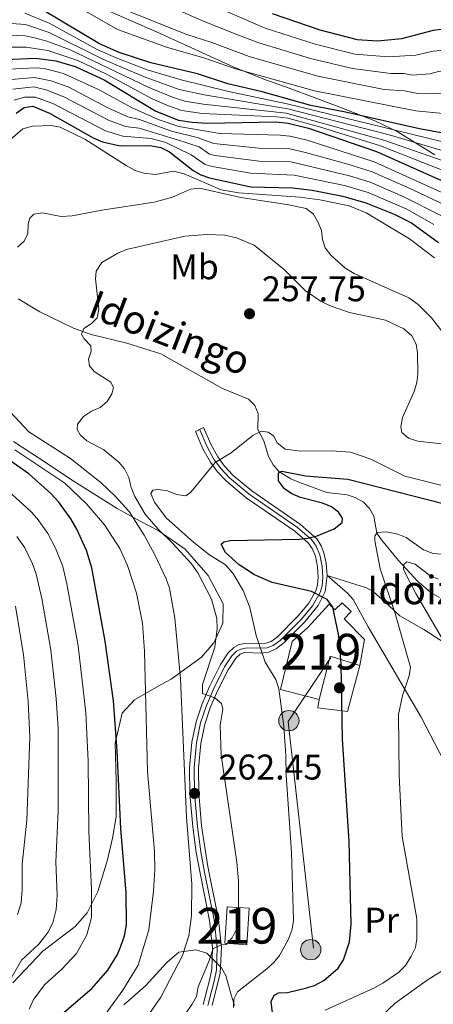
# Model space of a CAD drawing. Extents: x 593057 to 599885, y 789428 to 794152.
# Drawn here: x 599376 to 599492, y 792746 to 793023 of the extents above; entities that cross this region are included whole.
import ezdxf
from ezdxf.enums import TextEntityAlignment as Align

# ---------------------------------------------------------------- set-up
doc = ezdxf.new("R2010")
doc.units = 0
doc.header["$MEASUREMENT"] = 0
for name, pattern in [('DGN Style 3', [116.59860799999998, 83.28472, -33.313888]), ('DGN Style 4', [133.33883672, 66.627776, -33.313888, 0.08328471999999999, -33.313888]), ('DGN Style 7', [166.56944000000001, 74.956248, -33.313888, 24.985416, -33.313888])]:
    doc.linetypes.add(name, pattern=pattern)
for name, color, linetype in [('Nivel 11', 7, 'Continuous'), ('Nivel 15', 7, 'Continuous'), ('Nivel 16', 7, 'Continuous'), ('Nivel 17', 7, 'Continuous'), ('Nivel 21', 7, 'Continuous'), ('Nivel 23', 7, 'Continuous'), ('Nivel 32', 7, 'Continuous'), ('Nivel 35', 7, 'Continuous'), ('Nivel 36', 7, 'Continuous'), ('Nivel 37', 7, 'Continuous'), ('Nivel 4', 7, 'Continuous'), ('Nivel 41', 7, 'Continuous'), ('Nivel 43', 7, 'Continuous'), ('Nivel 44', 7, 'Continuous'), ('Nivel 48', 7, 'Continuous'), ('Nivel 5', 7, 'Continuous'), ('Nivel 52', 7, 'Continuous'), ('Nivel 54', 7, 'Continuous'), ('Nivel 57', 7, 'Continuous'), ('Nivel 7', 7, 'Continuous')]:
    doc.layers.add(name, color=color, linetype=linetype)
doc.styles.add('Style-arial', font='arial.shx', dxfattribs={"bigfont": 'arialbig.shx'})
doc.styles.add('Style-arialn', font='arialn.shx', dxfattribs={"bigfont": 'arialnbig.shx'})
doc.styles.add('Style-timesi', font='timesi.shx', dxfattribs={"bigfont": 'timesibig.shx'})

# ---------------------------------------------------------------- blocks, each defined once
blk = doc.blocks.new('5PELE')
at = {"layer": 'Nivel 32', "linetype": 'Continuous', "lineweight": 0}
h = blk.add_hatch(color=9, dxfattribs=at)
edge = h.paths.add_edge_path()
edge.add_arc((-0.0001999898813664913, 1.001171767711639e-08), 2.85, 0, 360)
at = {"layer": 'Nivel 32', "color": 8, "linetype": 'Continuous', "lineweight": 0}
blk.add_circle((-0.0001999898813664913, 1.001171767711639e-08, 0.0004044053609959519), 2.85, dxfattribs=at)
blk = doc.blocks.new('5PATER')
at = {"layer": 'Nivel 7', "linetype": 'Continuous', "lineweight": 0}
h = blk.add_hatch(color=19, dxfattribs=at)
edge = h.paths.add_edge_path()
edge.add_ellipse((1.001171767711639e-08, 1.001171767711639e-08), major_axis=(-1.095731442945027, -1.110710700472634), ratio=0.9994222409660316, start_angle=0, end_angle=360)
blk = doc.blocks.new('5PERFI')
at = {"layer": 'Nivel 17', "linetype": 'Continuous', "lineweight": 0}
h = blk.add_hatch(color=19, dxfattribs=at)
edge = h.paths.add_edge_path()
edge.add_arc((1.001171767711639e-08, 1.001171767711639e-08), 1.55999999938624, 315.0000000018422, 675.0000000018422)

msp = doc.modelspace()

# ---------------------------------------------------------------- linework, layer by layer
at = {"layer": 'Nivel 11', "color": 142, "linetype": 'DGN Style 3', "lineweight": 13}
msp.add_polyline3d([(599375.314, 792944.368, 263.125), (599381.3899999999, 792940.72, 261.437), (599390.774, 792936.054, 260.262), (599395.7280000001, 792934.334, 259.737), (599405.787, 792931.936, 258.654), (599415.3189999999, 792928.8970000001, 258.082), (599432.669, 792919.135, 256.535), (599439.912, 792916.1400000001, 256.535), (599441.71, 792914.402, 256.535), (599442.6529999999, 792912.159, 256.535), (599442.5800000001, 792907.642, 256.009), (599444.2509999999, 792904.4920000001, 253.381), (599445.5619999999, 792900.0930000001, 251.362), (599446.8230000001, 792897.7849999999, 250.596), (599448.4680000001, 792895.9180000001, 250.003), (599451.7930000001, 792893.8459999999, 249.211), (599454.037, 792892.871, 248.814), (599461.8999999999, 792890.0109999999, 248.65), (599467.6259999999, 792889.3219999999, 248.124), (599469.9210000001, 792888.602, 247.397), (599472.244, 792887.274, 246.547), (599473.9169999999, 792885.5530000001, 245.773), (599475.125, 792883.3659999999, 244.97), (599475.9739999999, 792878.581, 244.97), (599477.2720000001, 792876.6980000001, 244.045), (599482.0220000001, 792870.885, 240.949), (599487.47, 792864.9950000001, 238.136), (599491.4950000001, 792861.628, 237.256), (599493.571, 792860.551, 236.807)], dxfattribs=at)
at = {"layer": 'Nivel 15', "color": 53, "linetype": 'Continuous', "lineweight": 13, "extrusion": (0.4641143724557357, -0.1164574462301661, 0.8780862785043202), "elevation": 186113.5988749239, "flags": 128}
msp.add_lwpolyline([(914900.4809529395, -341001.7892202931), (914900.9439236321, -340991.9021212677), (914888.3914876138, -340991.9021212677)], dxfattribs=at)
at = {"layer": 'Nivel 15', "color": 53, "linetype": 'Continuous', "lineweight": 13, "extrusion": (-0.003470384417783077, -0.05116741427463417, 0.9986840602254753), "elevation": -42381.69070517801, "flags": 128}
msp.add_lwpolyline([(544414.0454456697, 830438.7689403677), (544414.0452520533, 830428.5320224254), (544420.2224110279, 830428.5320224252), (544420.2226046445, 830438.768940368), (544414.0454456697, 830438.7689403677)], dxfattribs=at)
at = {"layer": 'Nivel 15', "color": 53, "linetype": 'Continuous', "lineweight": 13}
msp.add_polyline3d([(599459.784, 792831.898, 258.375), (599448.922, 792834.7660000001, 258.375), (599452.1640000001, 792848.1840000001, 258.112), (599456.5830000001, 792852.1780000001, 253.381), (599462.618, 792858.6780000001, 252.855), (599464.158, 792857.048, 252.855), (599466.2649999999, 792859.0090000001, 250.227), (599468.7820000001, 792856.635, 250.49), (599466.746, 792854.537, 252.593), (599472.4839999999, 792848.767, 252.855), (599471.1470000001, 792841.5109999999, 253.644)], dxfattribs=at)
at = {"layer": 'Nivel 16', "color": 1, "linetype": 'Continuous', "lineweight": 13}
msp.add_polyline3d([(599471.1470000001, 792841.5109999999, 250.749), (599467.744, 792828.5460000001, 251.274), (599459.436, 792829.6200000001, 251.537), (599459.784, 792831.898, 251.537)], dxfattribs=at)
at = {"layer": 'Nivel 21', "color": 19, "linetype": 'Continuous', "lineweight": 0}
for points in [[(599427.223, 792746.3500000001, 257.725), (599429.02, 792753.2239999999, 258.786), (599429.6089999999, 792756.254, 259.028), (599429.871, 792762.28, 259.393), (599429.017, 792769.912, 260.403), (599426.334, 792783.2250000001, 262.207), (599425.2679999999, 792788.993, 262.617), (599424.297, 792796.1950000001, 262.696), (599423.4979999999, 792805.517, 262.389), (599423.389, 792812.7749999999, 262.067), (599424.067, 792820.007, 261.81), (599425.237, 792825.686, 261.495), (599426.8999999999, 792830.6869999999, 260.893), (599429.0279999999, 792835.594, 259.918), (599432.0830000001, 792841.7790000001, 258.312), (599434.223, 792845.05, 257.29), (599435.791, 792846.5449999999, 256.692), (599437.348, 792847.321, 256.225), (599438.936, 792847.601, 255.834), (599444.898, 792847.7050000001, 254.661), (599446.2550000001, 792848.2350000001, 254.441), (599447.939, 792849.4480000001, 254.075), (599453.8670000001, 792855.371, 251.233), (599456.8430000001, 792858.969, 250.013), (599458.848, 792862.463, 249.308), (599459.2949999999, 792864.081, 249.071), (599459.456, 792866.2239999999, 248.895), (599459.274, 792869.1130000001, 248.951), (599458.7050000001, 792872.112, 249.252), (599457.8119999999, 792874.3130000001, 249.56), (599456.649, 792875.912, 249.826), (599452.9140000001, 792879.131, 250.456), (599439.298, 792888.548, 252.559), (599433.7350000001, 792893.1400000001, 253.669), (599431.227, 792895.7930000001, 254.282), (599429.2220000001, 792898.494, 254.839), (599427.142, 792902.247, 255.495), (599425.0549999999, 792907.077, 256.238), (599427.288, 792908.202, 256.238), (599429.3130000001, 792903.5519999999, 255.495), (599431.297, 792899.9610000001, 254.839), (599433.1799999999, 792897.398, 254.282), (599435.54, 792894.889, 253.669), (599440.8829999999, 792890.4909999999, 252.559), (599454.565, 792881.0279999999, 250.456), (599459.165, 792876.895, 249.731), (599460.355, 792875.0460000001, 249.481), (599461.122, 792873.0660000001, 249.252), (599461.709, 792870.223, 248.997), (599461.976, 792866.713, 248.88)], [(599461.976, 792866.713, 248.88), (599461.483, 792862.2280000001, 249.221), (599459.4709999999, 792858.2990000001, 249.869), (599455.763, 792853.7309999999, 251.233), (599449.8489999999, 792847.7960000001, 253.944), (599447.8189999999, 792846.209, 254.366), (599445.683, 792845.216, 254.661), (599443.3600000001, 792844.9410000001, 255.028), (599438.77, 792845.092, 256.089), (599437.6100000001, 792844.6780000001, 256.524), (599436.4469999999, 792843.663, 257.072), (599434.1880000001, 792840.2390000001, 258.312), (599431.301, 792834.541, 259.918), (599429.2579999999, 792829.868, 260.893), (599427.6680000001, 792825.0430000001, 261.495), (599426.547, 792819.6000000001, 261.81), (599425.896, 792812.662, 262.067), (599426.0009999999, 792805.618, 262.389), (599426.781, 792796.483, 262.696), (599428.5120000001, 792785.0830000001, 262.339), (599431.5, 792770.263, 260.403), (599432.3840000001, 792762.345, 259.393), (599431.9680000001, 792755.1259999999, 258.983), (599429.7420000001, 792746.1359999999, 257.725)]]:
    msp.add_polyline3d(points, dxfattribs=at)
at = {"layer": 'Nivel 21', "color": 19, "linetype": 'DGN Style 3', "lineweight": 0}
msp.add_polyline3d([(599461.976, 792866.713, 248.88), (599467.6950000001, 792861.7890000001, 248.908), (599469.351, 792859.969, 248.756), (599473.4839999999, 792852.28, 247.33), (599488.4210000001, 792826.959, 243.88), (599496.0700000001, 792812.2239999999, 241.531), (599502.04, 792799.942, 239.9), (599507.946, 792787.2890000001, 239.166), (599511.4480000001, 792778.5220000001, 238.803), (599512.683, 792771.1440000001, 238.442), (599512.6270000001, 792765.2069999999, 238.109), (599511.618, 792761.8289999999, 237.868), (599510.4439999999, 792759.5490000001, 237.52), (599506.605, 792753.3999999999, 235.877), (599502.5549999999, 792745.179, 235.24)], dxfattribs=at)
at = {"layer": 'Nivel 23', "color": 19, "linetype": 'DGN Style 4', "lineweight": 0}
msp.add_polyline3d([(599428.507, 792746.118, 257.709), (599430.287, 792752.9299999999, 258.707), (599430.9029999999, 792756.0970000001, 259.031), (599431.173, 792762.318, 259.79), (599430.3030000001, 792770.104, 260.404), (599427.611, 792783.4639999999, 262.177), (599426.5519999999, 792789.1950000001, 262.546), (599425.5889999999, 792796.338, 262.696), (599424.7960000001, 792805.585, 262.456), (599424.689, 792812.726, 262.067), (599425.355, 792819.817, 261.809), (599426.496, 792825.3530000001, 261.495), (599428.118, 792830.2280000001, 260.897), (599430.212, 792835.054, 259.916), (599433.2180000001, 792841.1400000001, 258.265), (599435.233, 792844.216, 257.227), (599436.547, 792845.467, 256.682), (599437.753, 792846.0700000001, 256.276), (599439.0519999999, 792846.3019999999, 255.927), (599445.148, 792846.4070000001, 254.687), (599446.8800000001, 792847.0819999999, 254.429), (599448.7860000001, 792848.4550000001, 254.039), (599454.8330000001, 792854.4979999999, 251.242), (599457.919, 792858.23, 250.052), (599460.06, 792861.9639999999, 249.451), (599460.5830000001, 792863.8630000001, 249.098), (599460.7579999999, 792866.2180000001, 248.923), (599460.5660000001, 792869.271, 248.964), (599459.959, 792872.4720000001, 249.241), (599458.9610000001, 792874.939, 249.553), (599457.618, 792876.79, 249.836), (599453.717, 792880.1540000001, 250.464), (599440.091, 792889.578, 252.565), (599434.6329999999, 792894.0819999999, 253.678), (599432.2320000001, 792896.619, 254.282), (599430.3230000001, 792899.1880000001, 254.852), (599428.314, 792902.81, 255.476), (599426.2509999999, 792907.5819999999, 256.225)], dxfattribs=at)
at = {"layer": 'Nivel 32', "color": 6, "linetype": 'DGN Style 7', "lineweight": 0, "extrusion": (0.6041868745472281, -0.3631777936777686, 0.7092673056078366), "elevation": 74571.03157570015, "flags": 128}
msp.add_lwpolyline([(988058.3573043854, -74624.81894837535), (988406.9225405534, -74765.6040525919), (988602.0141302678, -74787.1945537373)], dxfattribs=at)
at = {"layer": 'Nivel 32', "color": 6, "linetype": 'DGN Style 7', "lineweight": 0}
msp.add_polyline3d([(599381.8630000001, 792475.5560000001, 293.775), (599426.209, 792515.398, 300.324), (599438.879, 792570.7930000001, 286.364), (599445.96, 792621.8189999999, 291.684), (599453.413, 792667.9510000001, 282.985), (599458.1640000001, 792762.1400000001, 252.735), (599451.084, 792825.747, 254.625), (599463.0090000001, 792843.746, 250.704)], dxfattribs=at)
at = {"layer": 'Nivel 35', "color": 92, "linetype": 'DGN Style 3', "lineweight": 0}
for points in [[(599492.24, 792984.7339999999, 320.866), (599481.6399999999, 792991.236, 326.809), (599475.429, 792994.2280000001, 329.813), (599464.3700000001, 792998.5530000001, 334.492), (599458.341, 793000.827, 336.211), (599451.321, 793003.3900000001, 337.185), (599444.2380000001, 793005.9720000001, 337.43), (599435.6259999999, 793009.368, 337.158), (599415.166, 793018.8019999999, 336.211), (599385.4820000001, 793031.791, 334.983)], [(599403.0700000001, 792885.534, 266.82), (599389.9199999999, 792893.7, 267.891), (599383.369, 792898.102, 268.438), (599378.842, 792901.115, 268.814), (599373.956, 792904.271, 269.217)], [(599403.0700000001, 792885.534, 266.82), (599409.4750000001, 792881.962, 265.769), (599414.595, 792879.358, 264.717), (599422.1529999999, 792874.102, 264.717), (599428.6170000001, 792866.727, 264.717), (599432.831, 792858.747, 264.717), (599432.699, 792853.3330000001, 264.717), (599430.173, 792847.8389999999, 264.717), (599426.7479999999, 792843.845, 267.336), (599418.19, 792837.638, 279.436), (599415.3899999999, 792836.1840000001, 281.539), (599407.976, 792831.838, 281.539), (599404.4369999999, 792828.0900000001, 280.488), (599402.5160000001, 792819.673, 280.488), (599402.817, 792809.038, 281.539), (599402.827, 792799.0179999999, 280.488), (599401.788, 792793.075, 279.436), (599400.328, 792786.9839999999, 280.488), (599397.6410000001, 792778.0519999999, 280.488), (599394.6259999999, 792772.0789999999, 283.642), (599391.2820000001, 792768.2209999999, 285.446), (599382.229, 792761.307, 288.899), (599373.754, 792752.429, 288.899)], [(599404.896, 792746.267, 281.539), (599411.0460000001, 792751.6200000001, 277.485), (599416.966, 792758.1200000001, 271.402), (599420.338, 792761.037, 271.025), (599425.1030000001, 792761.686, 269.764), (599428.246, 792760.733, 264.717), (599432.399, 792756.703, 261.563), (599433.5830000001, 792754.487, 261.642), (599435.05, 792749.067, 259.548), (599436.0020000001, 792746.057, 259.46)]]:
    msp.add_polyline3d(points, dxfattribs=at)
at = {"layer": 'Nivel 36', "color": 92, "linetype": 'Continuous', "lineweight": 0}
msp.add_polyline3d([(599496.284, 792847.0120000001, 240.735), (599489.1410000001, 792851.567, 243.124), (599482.379, 792855.416, 244.701), (599479.2860000001, 792858.2620000001, 247.597), (599474.967, 792862.243, 248.269), (599473.087, 792863.2490000001, 248.381), (599461.976, 792866.713, 248.908)], dxfattribs=at)
at = {"layer": 'Nivel 4', "color": 25, "linetype": 'Continuous', "lineweight": 30, "flags": 128}
for points, elevation in [([(599503.223, 792989.1969999999), (599487.916, 792992.0360000001), (599467.162, 792996.69), (599457.4539999999, 792998.5519999999), (599443.7720000001, 793002.3870000001), (599434.1740000001, 793004.666), (599425.602, 793007.4070000001), (599412.5179999999, 793010.54), (599403.592, 793013.4310000001), (599398.135, 793015.8770000001), (599382.138, 793025.396)], 325), ([(599446.584, 793024.3400000001), (599459.932, 793019.808), (599470.436, 793017.061), (599476.1159999999, 793016.736), (599482.9990000001, 793017.395), (599491.906, 793019.6969999999), (599494.6100000001, 793020.1000000001), (599497.4950000001, 793020.4140000001), (599503.4240000001, 793020.2490000001), (599509.993, 793018.2550000001), (599522.5390000001, 793012.845), (599528.2490000001, 793011.577), (599533.9029999999, 793011.709), (599539.7180000001, 793012.679), (599542.334, 793013.568), (599552.1699999999, 793018.1680000001), (599556.5020000001, 793020.9310000001), (599558.558, 793022.649)], 350), ([(599371.584, 793011.49), (599380.122, 793011.8360000001), (599385.871, 793011.077), (599391.314, 793009.534), (599399.3740000001, 793005.7690000001), (599413.8800000001, 792996.95), (599420.25, 792994.463), (599424.152, 792993.8559999999), (599428.4809999999, 792993.621), (599447.592, 792993.9890000001), (599451.027, 792993.618), (599456.744, 792992.2339999999), (599475.821, 792985.6599999999), (599494.077, 792977.5090000001)], 300), ([(599374.703, 792996.4569999999), (599376.9380000001, 792998.0260000001)], 275), ([(599376.9380000001, 792998.0260000001), (599379.4240000001, 792998.3640000001), (599384.0530000001, 792996.4280000001), (599396.3459999999, 792989.496), (599398.942, 792988.334), (599403.9480000001, 792987.2350000001), (599412.2350000001, 792987.361), (599415.314, 792986.7749999999), (599417.7720000001, 792985.548), (599424.354, 792980.318), (599426.548, 792979.1200000001), (599428.996, 792978.274), (599440.618, 792975.7209999999), (599452.337, 792975.503), (599457.7949999999, 792974.821), (599466.3729999999, 792973.0959999999), (599472.9040000001, 792971.298), (599480.811, 792968.0760000001), (599485.7350000001, 792965.659), (599493.3049999999, 792960.1359999999)], 275), ([(599387.5120000001, 792743.6300000001), (599395.9299999999, 792750.8459999999), (599400.4709999999, 792756.0460000001), (599403.115, 792760.422), (599404.1130000001, 792762.713), (599405.1140000001, 792765.601), (599405.699, 792768.6799999999), (599405.561, 792777.801), (599404.1170000001, 792795.663), (599403.0730000001, 792817.565), (599402.064, 792831.5460000001), (599399.7309999999, 792848.2930000001), (599395.963, 792868.882), (599394.4310000001, 792873.7490000001), (599391.7339999999, 792879.747), (599390.065, 792882.612), (599386.6529999999, 792887.257), (599384.4469999999, 792889.753), (599378.3119999999, 792895.26), (599366.811, 792903.2150000001)], 275), ([(599446.682, 792744.081), (599446.337, 792747.2320000001), (599447.1240000001, 792748.96), (599448.378, 792749.611), (599450.905, 792749.7390000001), (599455.9439999999, 792750.99), (599458.4610000001, 792751.75), (599461.06, 792753.1440000001), (599465.0730000001, 792756.547), (599466.5719999999, 792758.9180000001), (599468.3030000001, 792763.912), (599468.7679999999, 792768.946), (599468.2380000001, 792792.092), (599466.362, 792820.842), (599465.9480000001, 792841.915), (599465.2930000001, 792849.81), (599463.598, 792857.8600000001), (599462.061, 792860.0120000001), (599457.6499999999, 792862.19), (599446.584, 792864.7239999999), (599441.6540000001, 792866.868), (599437.355, 792869.746), (599433.496, 792873.1270000001), (599432.291, 792875.548), (599433.003, 792876.1910000001), (599434.804, 792876.5800000001), (599454.129, 792876.872), (599456.6100000001, 792877.172), (599459.172, 792877.852), (599463.9550000001, 792879.837), (599466.2069999999, 792881.6059999999), (599466.3219999999, 792882.837), (599465.2139999999, 792884.446), (599463.21, 792885.942), (599460.7180000001, 792887.023), (599454.493, 792888.6200000001), (599452.128, 792889.6680000001), (599450.047, 792891.0249999999), (599448.3700000001, 792893.314), (599448.337, 792895.4809999999), (599449.324, 792895.9480000001), (599455.946, 792894.6370000001), (599467.784, 792893.6980000001), (599494.9850000001, 792886.794)], 250)]:
    msp.add_lwpolyline(points, dxfattribs=dict(at, elevation=elevation))
at = {"layer": 'Nivel 5', "color": 25, "linetype": 'Continuous', "lineweight": 0, "flags": 128}
for points, elevation in [([(599522.6300000001, 792992.7220000001), (599512.8659999999, 792993.494), (599505.4950000001, 792994.612), (599501.328, 792995.709), (599486.932, 792997.1070000001), (599458.433, 793002.676), (599435.9750000001, 793008.906), (599427.3829999999, 793011.906), (599417.162, 793014.842), (599403.1599999999, 793019.908), (599384.98, 793030.378)], 330), ([(599406.517, 793031.3459999999), (599427.503, 793022.1240000001), (599436.6869999999, 793018.487), (599442.592, 793016.2390000001), (599457.3189999999, 793011.76), (599469.1259999999, 793008.912), (599479.881, 793007.547), (599483.494, 793007.581), (599485.9410000001, 793007.0689999999), (599490.8189999999, 793007.4539999999), (599493.2590000001, 793008.085), (599499.095, 793008.291), (599501.5789999999, 793008.0719999999), (599517.8030000001, 793003.1570000001), (599525.5179999999, 793002.149), (599536.405, 793002.406), (599546.041, 793003.6950000001), (599553.915, 793006.3289999999), (599556.6640000001, 793007.565), (599558.743, 793008.952), (599562.4040000001, 793012.0530000001), (599566.71, 793017.8130000001), (599568.425, 793019.6300000001), (599572.4439999999, 793022.8929999999)], 340), ([(599610.314, 793032.21), (599604.3740000001, 793020.3060000001), (599598.862, 793013.8970000001), (599594.094, 793010.7749999999), (599586.49, 793007.0160000001), (599581.9780000001, 793004.152), (599580.28, 793002.315), (599577.663, 792998.4539999999), (599571.9240000001, 792991.6410000001), (599569.355, 792989.108), (599567.145, 792987.919), (599561.619, 792985.9439999999), (599554.2069999999, 792984.5989999999), (599540.104, 792983.7590000001), (599528.406, 792983.6880000001), (599517.592, 792984.459), (599501.4110000001, 792986.666), (599450.8200000001, 792999.0560000001), (599434.358, 793002.4820000001)], 320), ([(599540.0590000001, 792979.3189999999), (599528.8759999999, 792979.3189999999), (599516.2609999999, 792980.922), (599501.2620000001, 792983.8489999999), (599479.4070000001, 792990.308), (599451.006, 792997.6640000001), (599427.483, 793001.547), (599420.514, 793003.075), (599410.4990000001, 793006.662), (599399.0760000001, 793011.6059999999), (599383.9280000001, 793019.031), (599377.2849999999, 793021.2620000001), (599369.263, 793021.8160000001), (599358.5530000001, 793020.936), (599346.226, 793021.462), (599341.3659999999, 793020.206), (599339.5789999999, 793018.9140000001), (599337.5700000001, 793018.524), (599335.0630000001, 793018.936), (599332.021, 793020.452), (599324.7550000001, 793025.645)], 315), ([(599434.358, 793002.4820000001), (599421.0460000001, 793005.7280000001), (599411.5079999999, 793008.601), (599402.7479999999, 793011.898), (599397.476, 793014.2779999999), (599384, 793021.629), (599377.172, 793024.4380000001)], 320), ([(599571.581, 793016.3600000001), (599569.8999999999, 793014.514), (599565.4569999999, 793007.642), (599561.9340000001, 793004.087), (599558.912, 793002.264), (599556.3090000001, 793001.121), (599550.331, 792999.3200000001), (599544.4680000001, 792998.2679999999), (599536.4110000001, 792997.628), (599523.831, 792997.4450000001), (599515.0179999999, 792998.395), (599507.767, 793000.0279999999), (599500.0179999999, 793002.226), (599489.923, 793001.797), (599487.4240000001, 793001.906), (599483.7409999999, 793002.6740000001), (599478.061, 793003.0660000001), (599459.412, 793006.801), (599440.142, 793012.335), (599429.6440000001, 793016.254), (599422.602, 793018.5150000001), (599405.969, 793025.095)], 335), ([(599624.23, 793025.5249999999), (599618.588, 793014.848), (599612.868, 793005.237), (599605.065, 792995.902), (599596.341, 792988.5490000001), (599585.851, 792980.6540000001), (599575.202, 792975.068), (599568.0190000001, 792972.706), (599559.788, 792971.25), (599542.467, 792970.4979999999), (599528.831, 792970.591), (599520.7080000001, 792971.646), (599513.4950000001, 792973.879), (599497.652, 792979.071), (599477.0160000001, 792987.209), (599459.892, 792992.6100000001), (599451.02, 792994.966), (599447.79, 792995.398), (599426.9299999999, 792996.308), (599421.182, 792997.196), (599417.432, 792998.443)], 305), ([(599565.328, 793022.963), (599559.392, 793016.469), (599553.808, 793012.544), (599546.5349999999, 793009.496), (599542.7679999999, 793008.247), (599533.906, 793006.9809999999), (599526.2180000001, 793006.9180000001), (599520.1710000001, 793008.0009999999), (599507.1059999999, 793012.905), (599502.0430000001, 793014.2720000001), (599495.0719999999, 793014.111), (599491.7749999999, 793013.7620000001), (599486.9010000001, 793012.6400000001), (599479.2420000001, 793012.26), (599469.781, 793012.986), (599458.625, 793015.784), (599444.588, 793020.2890000001), (599430.7450000001, 793026.2849999999)], 345), ([(599370.037, 793018.3740000001), (599377.236, 793018.1089999999), (599379.8389999999, 793017.547), (599383.348, 793016.6270000001), (599389.6370000001, 793014.2409999999), (599411.7579999999, 793003.675), (599418.642, 793000.8570000001), (599422.054, 792999.8090000001), (599427.21, 792998.9410000001), (599450.462, 792996.44), (599478.2110000001, 792988.7579999999), (599498.905, 792981.575)], 310), ([(599417.432, 792998.443), (599412.8700000001, 793000.473), (599400.217, 793007.301), (599392.0560000001, 793011.172), (599383.5700000001, 793013.946), (599377.5109999999, 793014.9099999999), (599370.81, 793014.932)], 305), ([(599380.104, 793009.1440000001), (599372.6540000001, 793008.797)], 295), ([(599501.899, 792970.702), (599475.237, 792982.787), (599456.358, 792988.825), (599451.4890000001, 792989.9610000001), (599448.801, 792990.2660000001), (599431.868, 792990.7239999999), (599420.4180000001, 792992.6440000001), (599414.5490000001, 792994.594), (599407.1240000001, 792997.956), (599398.051, 793002.9180000001), (599387.969, 793007.554), (599382.5830000001, 793008.9110000001), (599380.104, 793009.1440000001)], 295), ([(599372.2550000001, 793005.804), (599379.842, 793006.4469999999), (599384.5800000001, 793005.4950000001), (599389.28, 793003.8), (599400.4569999999, 792997.8640000001), (599406.061, 792995.4010000001), (599409.3430000001, 792994.652), (599418.2749999999, 792991.3870000001), (599425.4909999999, 792989.6270000001), (599430.175, 792987.868), (599442.8019999999, 792986.604), (599451.551, 792986.372), (599455.973, 792985.4170000001), (599467.787, 792982.1000000001), (599474.6540000001, 792979.915), (599484.6610000001, 792975.5730000001), (599496.503, 792969.9269999999)], 290), ([(599430.4369999999, 792984.567), (599428.966, 792984.952), (599426.0490000001, 792986.942), (599420.324, 792988.871), (599409.2110000001, 792992.2050000001), (599405.3570000001, 792992.679), (599400.622, 792994.416), (599388.263, 793000.933), (599383.3859999999, 793002.8700000001), (599379.703, 793003.7520000001), (599373.7309999999, 793003.179)], 285), ([(599380.1769999999, 793000.9269999999), (599377.0730000001, 793000.8729999999), (599374.142, 793000.0320000001)], 280), ([(599491.9480000001, 792965.1510000001), (599484.3459999999, 792969.4880000001), (599473.487, 792974.1699999999), (599466.844, 792976.0970000001), (599452.7409999999, 792979.0420000001), (599440.5249999999, 792979.565), (599429.717, 792981.4280000001), (599427.757, 792982.0360000001), (599423.8670000001, 792984.689), (599416.7390000001, 792988.1640000001), (599412.564, 792989.2779999999), (599404.652, 792989.9569999999), (599399.7849999999, 792991.429), (599384.99, 792999.1270000001), (599380.1769999999, 793000.9269999999)], 280), ([(599459.9340000001, 792972.081), (599454.3230000001, 792972.8090000001), (599437.233, 792974.0860000001), (599432.254, 792974.932), (599421.8500000001, 792979.4299999999), (599418.889, 792980.135), (599413.807, 792979.179), (599410.5050000001, 792979.5530000001), (599408.129, 792980.337), (599405.592, 792981.713), (599394.0109999999, 792989.148), (599387.0959999999, 792992.476), (599384.642, 792992.97), (599379.3230000001, 792992.81), (599376.625, 792992.0460000001), (599372.4340000001, 792988.46)], 270), ([(599494.122, 792967.5900000001), (599483.3800000001, 792973.0789999999), (599474.0700000001, 792977.0420000001), (599468.2720000001, 792978.8160000001), (599451.8130000001, 792982.7490000001), (599442.9070000001, 792982.9610000001), (599430.4369999999, 792984.567)], 285), ([(599375.054, 792958.862), (599376.969, 792960.47), (599377.9750000001, 792962.6529999999), (599378.1140000001, 792965.365), (599378.541, 792966.997), (599379.699, 792968.0989999999), (599381.997, 792968.45), (599387.3870000001, 792967.402), (599390.4099999999, 792967.5830000001), (599398.7450000001, 792969.2280000001), (599413.466, 792971.439), (599418.5560000001, 792972.842), (599423.6669999999, 792975.0700000001), (599426.1510000001, 792975.3500000001), (599437.7849999999, 792972.7749999999), (599451.2209999999, 792970.7250000001), (599456.162, 792969.6440000001), (599458.1440000001, 792968.112), (599459.3970000001, 792965.9180000001), (599460.462, 792963.506), (599460.69, 792961.014), (599461.449, 792958.6329999999), (599463.0149999999, 792956.5789999999), (599466.9539999999, 792952.9809999999), (599469.5519999999, 792951.3940000001), (599484.9650000001, 792944.5819999999), (599487.557, 792942.7720000001), (599491.281, 792939.033), (599499.996, 792927.7990000001)], 265), ([(599492.122, 792955.841), (599485.119, 792961.172), (599472.9950000001, 792968.4850000001), (599468.179, 792970.3999999999), (599459.9340000001, 792972.081)], 270), ([(599487.375, 792929.1599999999), (599486.9979999999, 792931.6300000001), (599485.828, 792933.9439999999), (599483.5249999999, 792935.8759999999), (599478.429, 792938.3729999999), (599468.2649999999, 792940.467), (599463.1699999999, 792942.2550000001), (599460.2860000001, 792943.608), (599455.9650000001, 792946.5689999999), (599450.0149999999, 792952.476), (599441.486, 792959.3559999999), (599436.554, 792961.463), (599433.2690000001, 792962.1670000001), (599428.1910000001, 792962.4140000001), (599422.0279999999, 792961.9070000001), (599405.6910000001, 792958.1370000001), (599403.2679999999, 792957.1070000001), (599398.7849999999, 792954.5160000001), (599397.158, 792952.0460000001), (599396.9639999999, 792949.9210000001), (599397.905, 792941.4450000001), (599397.4110000001, 792938.9979999999), (599395.8430000001, 792937.439), (599393.7420000001, 792936.0079999999), (599393.0449999999, 792934.371), (599393.8319999999, 792933.0730000001), (599395.713, 792931.1599999999), (599395.78, 792929.6710000001), (599395.0020000001, 792927.4010000001), (599395.256, 792925.5079999999), (599396.5900000001, 792923.902), (599401.2409999999, 792920.9469999999), (599402.033, 792919.3330000001), (599401.6070000001, 792917.656), (599400.2380000001, 792915.5660000001), (599398.2720000001, 792913.815), (599395.855, 792912.781), (599393.6200000001, 792911.3019999999), (599391.935, 792909.199), (599391.868, 792907.663), (599392.7039999999, 792906.1400000001), (599394.5590000001, 792904.463), (599399.315, 792901.9950000001), (599403.523, 792898.4909999999), (599405.159, 792896.604), (599406.3770000001, 792894.196), (599406.996, 792891.435), (599408.013, 792888.915), (599410.913, 792883.939), (599414.4680000001, 792879.78), (599418.5889999999, 792875.8219999999), (599423.906, 792870.0109999999), (599425.6699999999, 792867.4839999999), (599429.53, 792860.091), (599431.057, 792854.6950000001), (599431.145, 792851.896), (599430.4820000001, 792846.6300000001), (599427.0020000001, 792836.162), (599427.0590000001, 792833.6470000001), (599430.4469999999, 792832.3759999999), (599432.398, 792830.8260000001), (599432.7520000001, 792829.2490000001), (599432.006, 792824.719), (599432.2250000001, 792816.325), (599436.699, 792786.27), (599437.092, 792781.1130000001), (599437.084, 792769.837), (599436.4890000001, 792767.344), (599435.3030000001, 792765.1140000001), (599433.6370000001, 792763.2490000001), (599432.3530000001, 792763.1270000001), (599429.976, 792762.0519999999), (599428.811, 792758.422), (599425.848, 792751.2860000001), (599425.301, 792748.659), (599424.1440000001, 792746.442), (599421.02, 792742.091)], 260), ([(599495.8929999999, 792903.5020000001), (599487.4340000001, 792904.368), (599484.8470000001, 792905.2320000001), (599482.94, 792906.8470000001), (599482.6769999999, 792908.405), (599483.1340000001, 792911.031), (599486.4550000001, 792918.3530000001), (599487.185, 792920.848), (599487.4950000001, 792923.3289999999), (599487.375, 792929.1599999999)], 260), ([(599415.3559999999, 792748.4439999999), (599421.3700000001, 792760.084), (599423.182, 792765.666), (599423.9739999999, 792771.3530000001), (599424.0020000001, 792780.175), (599422.544, 792798.895), (599420.8659999999, 792837.746), (599419.26, 792854.7550000001), (599417.733, 792863.132), (599416.79, 792865.7820000001), (599413.524, 792872.6880000001), (599410.621, 792878.0619999999), (599406.4780000001, 792884.639), (599402.5279999999, 792889.0050000001), (599398.5889999999, 792892.6939999999), (599389.962, 792899.5689999999), (599378.2960000001, 792907.0290000001), (599368.912, 792916.9480000001)], 265), ([(599414.5689999999, 792890.8700000001), (599417.1499999999, 792890.4580000001), (599419.74, 792889.413), (599422.3640000001, 792889.091), (599423.7490000001, 792890.061), (599430.578, 792898.3829999999), (599435.0320000001, 792901.146), (599441.2550000001, 792906.087), (599443.587, 792907.1610000001), (599445.487, 792906.9639999999), (599446.993, 792905.9029999999), (599448.0160000001, 792903.976), (599450.2110000001, 792902.203), (599454.6529999999, 792901.602), (599463.3600000001, 792901.6799999999), (599468.56, 792901.307), (599474.2339999999, 792899.3600000001), (599483.835, 792894.628), (599493.8870000001, 792892.051)], 255), ([(599374.331, 792901.96), (599388.3360000001, 792892.6429999999), (599394.3389999999, 792886.908), (599399.5430000001, 792880.9110000001), (599403.834, 792874.271), (599405.976, 792869.4839999999), (599408.5020000001, 792861.7180000001), (599410.196, 792853.331), (599410.72, 792845.503), (599411.5549999999, 792811.703), (599413.52, 792789.288), (599413.6170000001, 792784.1240000001), (599413.2820000001, 792778.175), (599411.956, 792767.3160000001), (599408.9369999999, 792757.4280000001), (599404.6570000001, 792750.3600000001), (599398.2110000001, 792741.5009999999)], 270), ([(599362.237, 792899.6499999999), (599378.8630000001, 792884.6699999999), (599380.628, 792882.673), (599383.584, 792878.504), (599385.76, 792874.4040000001), (599387.7820000001, 792869.202), (599388.9450000001, 792864.3389999999), (599392.0789999999, 792847.013), (599394.2749999999, 792828.155), (599394.9269999999, 792814.658), (599395.088, 792794.875), (599395.8389999999, 792778.6259999999), (599395.8330000001, 792770.7650000001), (599394.557, 792765.935), (599391.6510000001, 792760.658), (599387.55, 792756.2479999999), (599382.8019999999, 792752.027), (599379.533, 792747.7380000001), (599378.3430000001, 792745.061)], 280), ([(599435.692, 792745.4990000001), (599435.837, 792747.895), (599436.8, 792749.896), (599445.057, 792756.344), (599447.0619999999, 792758.1359999999), (599448.611, 792760.098), (599451.163, 792764.7010000001), (599452.1599999999, 792767.4709999999), (599452.571, 792769.9369999999), (599452.014, 792789.0109999999), (599450.5120000001, 792810.7110000001), (599450.3829999999, 792816.2180000001), (599449.8530000001, 792824.385), (599448.422, 792834.919), (599447.648, 792837.55), (599444.568, 792842.369), (599442.087, 792849.868), (599440.3160000001, 792857.75), (599438.3910000001, 792862.5530000001), (599435.564, 792867.3940000001), (599433.4510000001, 792869.7039999999), (599429.0249999999, 792872.506), (599424.6030000001, 792875.9299999999), (599416.8200000001, 792882.885), (599413.5390000001, 792887.3319999999), (599412.5090000001, 792889.7550000001), (599413.0819999999, 792890.622), (599414.5689999999, 792890.8700000001)], 255), ([(599494.2520000001, 792872.659), (599491.7649999999, 792872.869), (599489.051, 792873.953), (599484.155, 792877.3840000001), (599481.838, 792878.3130000001), (599478.622, 792878.926), (599476.125, 792878.8090000001), (599475.3859999999, 792877.8829999999), (599475.408, 792876.4380000001), (599476.881, 792868.6030000001), (599481.1359999999, 792856.0220000001), (599485.4070000001, 792840.986), (599485.013, 792838.558), (599483.2010000001, 792833.021), (599482.051, 792827.7520000001), (599482.185, 792810.605), (599483.0719999999, 792793.4920000001), (599487.219, 792770.3970000001)], 245), ([(599374.9010000001, 792877.686), (599377.1669999999, 792874.4410000001), (599379.2690000001, 792869.9950000001), (599380.3530000001, 792867.138), (599381.9299999999, 792860.264), (599384.4269999999, 792845.733), (599385.9469999999, 792832.25), (599386.5320000001, 792823.865), (599386.4880000001, 792800.638), (599385.837, 792786.412), (599386.183, 792776.952), (599385.986, 792772.986), (599385.0160000001, 792769.27), (599383.6059999999, 792766.5530000001), (599381.0930000001, 792763.28), (599376.1939999999, 792758.797), (599372.881, 792752.902)], 285), ([(599496.642, 792845.0260000001), (599486.912, 792861.672), (599483.4680000001, 792868.3940000001), (599483.5360000001, 792869.8400000001), (599484.338, 792870.575), (599486.6969999999, 792869.888), (599490.9680000001, 792866.648), (599493.264, 792865.652)], 240), ([(599375.0689999999, 792771.6329999999), (599376.102, 792774.936), (599376.4210000001, 792778.629), (599376.378, 792785.7339999999), (599377.666, 792798.131), (599378.568, 792821.3219999999), (599378.061, 792831.365), (599376.7749999999, 792844.4539999999), (599374.5190000001, 792858.1410000001)], 290), ([(599487.219, 792770.3970000001), (599487.2139999999, 792764.797), (599486.7690000001, 792762.338), (599485.635, 792759.9140000001), (599483.9850000001, 792757.342), (599482.0279999999, 792755.325), (599477.6880000001, 792752.3189999999), (599475.0719999999, 792750.9369999999), (599461.413, 792744.807)], 245), ([(599477.3759999999, 792743.1710000001), (599481.064, 792746.783), (599490.088, 792753.2420000001), (599499.709, 792759.29)], 240), ([(599410.683, 792741.737), (599415.3559999999, 792748.4439999999)], 265)]:
    msp.add_lwpolyline(points, dxfattribs=dict(at, elevation=elevation))
at = {"layer": 'Nivel 52', "color": 1, "linetype": 'Continuous', "lineweight": 13}
msp.add_polyline3d([(599471.1470000001, 792841.5109999999, 253.644), (599472.4839999999, 792848.767, 252.855), (599466.746, 792854.537, 252.593), (599468.7820000001, 792856.635, 250.49), (599466.2649999999, 792859.0090000001, 250.227), (599464.158, 792857.048, 252.855), (599462.618, 792858.6780000001, 252.855), (599456.5830000001, 792852.1780000001, 253.381), (599452.1640000001, 792848.1840000001, 258.112), (599448.922, 792834.7660000001, 258.375), (599459.784, 792831.898, 258.375), (599462.8389999999, 792844.0730000001, 258.375)], close=True, dxfattribs=at)
msp.add_3dface([(599433.9680000001, 792773.7749999999, 263.106), (599433.2760000001, 792763.575, 262.581), (599439.439, 792763.1570000001, 262.581), (599440.131, 792773.3570000001, 263.106)], dxfattribs=at)
at = {"layer": 'Nivel 54', "color": 33, "linetype": 'Continuous', "lineweight": 0}
msp.add_polyline3d([(599429.7420000001, 792746.1359999999, 257.725), (599431.9680000001, 792755.1259999999, 258.983), (599432.3840000001, 792762.345, 259.393), (599431.5, 792770.263, 260.403), (599428.5120000001, 792785.0830000001, 262.339), (599426.781, 792796.483, 262.696), (599426.0009999999, 792805.618, 262.389), (599425.896, 792812.662, 262.067), (599426.547, 792819.6000000001, 261.81), (599427.6680000001, 792825.0430000001, 261.495), (599429.2579999999, 792829.868, 260.893), (599431.301, 792834.541, 259.918), (599434.1880000001, 792840.2390000001, 258.312), (599436.4469999999, 792843.663, 257.072), (599437.6100000001, 792844.6780000001, 256.524), (599438.77, 792845.092, 256.089), (599443.3600000001, 792844.9410000001, 255.028), (599445.683, 792845.216, 254.661), (599447.8189999999, 792846.209, 254.366), (599449.8489999999, 792847.7960000001, 253.944), (599455.763, 792853.7309999999, 251.233), (599459.4709999999, 792858.2990000001, 249.869), (599461.483, 792862.2280000001, 249.221), (599461.976, 792866.713, 248.88), (599461.709, 792870.223, 248.997), (599461.122, 792873.0660000001, 249.252), (599460.355, 792875.0460000001, 249.481), (599459.165, 792876.895, 249.731), (599454.565, 792881.0279999999, 250.456), (599440.8829999999, 792890.4909999999, 252.559), (599435.54, 792894.889, 253.669), (599433.1799999999, 792897.398, 254.282), (599431.297, 792899.9610000001, 254.839), (599429.3130000001, 792903.5519999999, 255.495), (599427.288, 792908.202, 256.238), (599425.0549999999, 792907.077, 256.238), (599427.142, 792902.247, 255.495), (599429.2220000001, 792898.494, 254.839), (599431.227, 792895.7930000001, 254.282), (599433.7350000001, 792893.1400000001, 253.669), (599439.298, 792888.548, 252.559), (599452.9140000001, 792879.131, 250.456), (599456.649, 792875.912, 249.826), (599457.8119999999, 792874.3130000001, 249.56), (599458.7050000001, 792872.112, 249.252), (599459.274, 792869.1130000001, 248.951), (599459.456, 792866.2239999999, 248.895), (599459.2949999999, 792864.081, 249.071), (599458.848, 792862.463, 249.308), (599456.8430000001, 792858.969, 250.013), (599453.8670000001, 792855.371, 251.233), (599447.939, 792849.4480000001, 254.075), (599446.2550000001, 792848.2350000001, 254.441), (599444.898, 792847.7050000001, 254.661), (599438.936, 792847.601, 255.834), (599437.348, 792847.321, 256.225), (599435.791, 792846.5449999999, 256.692), (599434.223, 792845.05, 257.29), (599432.0830000001, 792841.7790000001, 258.312), (599429.0279999999, 792835.594, 259.918), (599426.8999999999, 792830.6869999999, 260.893), (599425.237, 792825.686, 261.495), (599424.067, 792820.007, 261.81), (599423.389, 792812.7749999999, 262.067), (599423.4979999999, 792805.517, 262.389), (599424.297, 792796.1950000001, 262.696), (599425.2679999999, 792788.993, 262.617), (599426.334, 792783.2250000001, 262.207), (599429.017, 792769.912, 260.403), (599429.871, 792762.28, 259.393), (599429.6089999999, 792756.254, 259.028), (599429.02, 792753.2239999999, 258.786), (599427.223, 792746.3500000001, 257.725)], dxfattribs=at)
at = {"layer": 'Nivel 57', "color": 92, "linetype": 'DGN Style 3', "lineweight": 0}
for points in [[(599385.4820000001, 793031.791, 334.983), (599415.166, 793018.8019999999, 336.211), (599435.6259999999, 793009.368, 337.158), (599444.2380000001, 793005.9720000001, 337.43), (599451.321, 793003.3900000001, 337.185), (599458.341, 793000.827, 336.211), (599464.3700000001, 792998.5530000001, 334.492), (599475.429, 792994.2280000001, 329.813), (599481.6399999999, 792991.236, 326.809), (599492.24, 792984.7339999999, 320.866)], [(599373.754, 792752.429, 288.899), (599382.229, 792761.307, 288.899), (599391.2820000001, 792768.2209999999, 285.446), (599394.6259999999, 792772.0789999999, 283.642), (599397.6410000001, 792778.0519999999, 280.488), (599400.328, 792786.9839999999, 280.488), (599401.788, 792793.075, 279.436), (599402.827, 792799.0179999999, 280.488), (599402.817, 792809.038, 281.539), (599402.5160000001, 792819.673, 280.488), (599404.4369999999, 792828.0900000001, 280.488), (599407.976, 792831.838, 281.539), (599415.3899999999, 792836.1840000001, 281.539), (599418.19, 792837.638, 279.436), (599426.7479999999, 792843.845, 267.336), (599430.173, 792847.8389999999, 264.717), (599432.699, 792853.3330000001, 264.717), (599432.831, 792858.747, 264.717), (599428.6170000001, 792866.727, 264.717), (599422.1529999999, 792874.102, 264.717), (599414.595, 792879.358, 264.717), (599409.4750000001, 792881.962, 265.769), (599403.0700000001, 792885.534, 266.82), (599389.9199999999, 792893.7, 267.891), (599383.369, 792898.102, 268.438), (599378.842, 792901.115, 268.814), (599373.956, 792904.271, 269.217)], [(599436.0020000001, 792746.057, 259.46), (599435.05, 792749.067, 259.548), (599433.5830000001, 792754.487, 261.642), (599432.399, 792756.703, 261.563), (599428.246, 792760.733, 264.717), (599425.1030000001, 792761.686, 269.764), (599420.338, 792761.037, 271.025), (599416.966, 792758.1200000001, 271.402), (599411.0460000001, 792751.6200000001, 277.485), (599404.896, 792746.267, 281.539)]]:
    msp.add_polyline3d(points, dxfattribs=at)

# ---------------------------------------------------------------- block references
at = {"layer": 'Nivel 17', "color": 19, "linetype": 'Continuous', "lineweight": 0}
msp.add_blockref('5PERFI', (599465.449, 792835.1939999999, 250.485), dxfattribs=at)
at = {"layer": 'Nivel 32', "color": 8, "linetype": 'Continuous', "lineweight": 0}
for p in [(599451.2620000001, 792825.9979999999, 254.569), (599457.4070000001, 792761.7590000001, 252.875)]:
    msp.add_blockref('5PELE', p, dxfattribs=at)
at = {"layer": 'Nivel 7', "color": 19, "linetype": 'Continuous', "lineweight": 0}
for p in [(599440.2139999999, 792940.1470000001, 257.754), (599424.7960000001, 792805.585, 262.456)]:
    msp.add_blockref('5PATER', p, dxfattribs=at)

# ---------------------------------------------------------------- texts
at = {"layer": 'Nivel 37', "color": 92, "linetype": 'Continuous', "lineweight": 0, "style": 'Style-arialn'}
for s, p in [('Mb', (599424.7548623525, 792953.3090009999, 259.306)), ('Pr', (599477.3288385228, 792770.0220009999, 247.661))]:
    msp.add_text(s, height=7.000002, dxfattribs=at).set_placement(p, align=Align.MIDDLE_CENTER)
at = {"layer": 'Nivel 41', "color": 19, "linetype": 'Continuous', "lineweight": 0, "style": 'Style-arial'}
for s, p in [('257.75', (599443.7139999999, 792943.6470000001, 257.754)), ('262.45', (599431.523, 792809.483, 262.456))]:
    msp.add_text(s, height=7.000002, dxfattribs=at).set_placement(p)
at = {"layer": 'Nivel 43', "color": 142, "linetype": 'Continuous', "lineweight": 0, "style": 'Style-timesi'}
msp.add_text('Idoizingo', height=7.999986, rotation=339.0167861111395, dxfattribs=at).set_placement((599394.3759999999, 792939.5279999999, 260.127))
at = {"layer": 'Nivel 44', "color": 19, "linetype": 'Continuous', "lineweight": 0, "style": 'Style-arial'}
msp.add_text('Idoizin', height=7.999998000000001, dxfattribs=at).set_placement((599473.1880000001, 792858.6540000001, 248.096))
at = {"layer": 'Nivel 48', "color": 1, "linetype": 'Continuous', "lineweight": 0, "style": 'Style-arialn'}
for p in [(599460.292660008, 792845.3490009999, 251.357), (599436.704660008, 792768.466001, 260.004)]:
    msp.add_text('219', height=10.000002, dxfattribs=at).set_placement(p, align=Align.MIDDLE_CENTER)

doc.saveas('drawing.dxf')
